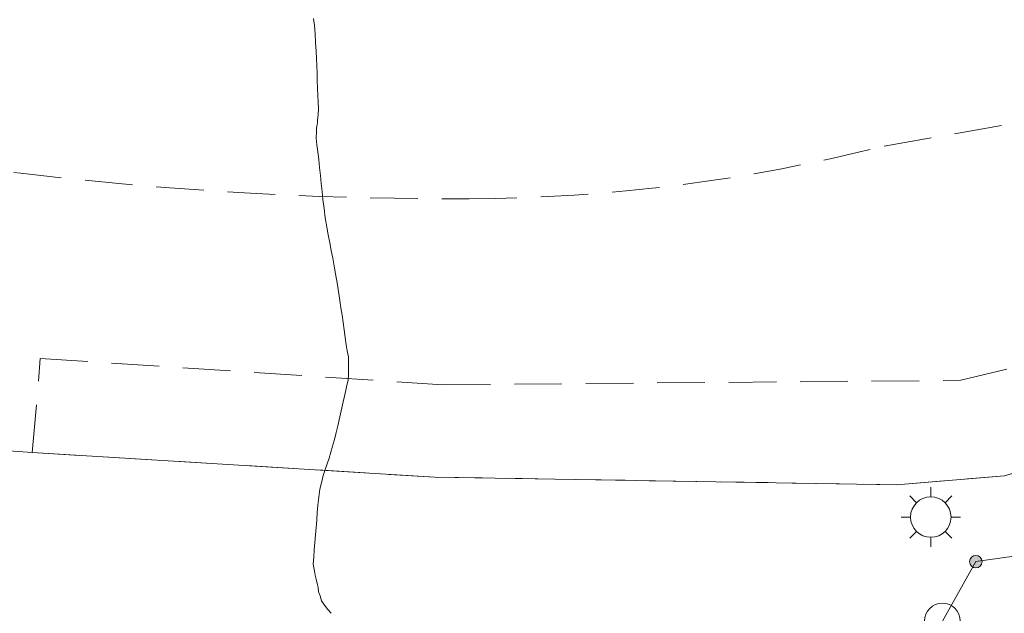
# Model space of a CAD drawing. Units: metres. Extents: x 2529538 to 2530451, y 5673284 to 5673926.
# Drawn here: x 2530013 to 2530034, y 5673466 to 5673478 of the extents above; entities that cross this region are included whole.
import ezdxf

# ---------------------------------------------------------------- set-up
doc = ezdxf.new("R2010")
doc.units = ezdxf.units.M
for name, pattern in [('101.2', [0]), ('102.3', [0]), ('102.4', [1.5, 1, -0.5])]:
    doc.linetypes.add(name, pattern=pattern)
doc.layers.get('0').update_dxf_attribs({"color": 1, "linetype": 'CONTINUOUS'})
for name, color, linetype, lineweight in [('1000', 1, 'CONTINUOUS', 18), ('L BegrzLinie_ niveauungleich', 7, 'CONTINUOUS', 18), ('L Flurstueck in Verkehrswegen', 7, 'CONTINUOUS', 18), ('L Fussweg_ Buergersteig', 7, 'CONTINUOUS', 18), ('L Markierung gestrichelt', 7, 'CONTINUOUS', 18), ('L Parken', 7, 'CONTINUOUS', 18), ('P Abgemarkter Grenzpunkt', 7, 'CONTINUOUS', 18), ('P Lampe_ Beleuchtung', 7, 'CONTINUOUS', 18), ('P Nichtabgemarkter Grenzpunkt', 7, 'CONTINUOUS', 18)]:
    doc.layers.add(name, color=color, linetype=linetype, lineweight=lineweight)

# ---------------------------------------------------------------- blocks, each defined once
blk = doc.blocks.new('GRENZPKT_VERMARKT')
at = {"color": 0, "lineweight": -2}
blk.add_circle((0, 0), 0.5, dxfattribs=at)
blk = doc.blocks.new('GRENZPKT_UNVERMARKT')
at = {"lineweight": -2}
blk.add_hatch(color=0, dxfattribs=at).paths.add_polyline_path([(0, 0.5, -1), (0, -0.5, -1)], flags=0)
at = {"color": 0, "lineweight": -2}
blk.add_circle((0, 0), 0.5, dxfattribs=at)
blk = doc.blocks.new('LAMPE')
at = {"color": 0, "lineweight": -2}
for p, q in [((0, 0.5), (0, 0.34)), ((-0.35356, 0.35356), (-0.2404, 0.2404)), ((0.35356, 0.35356), (0.2404, 0.2404)), ((-0.5, 0), (-0.34, 0)), ((0.5, 0), (0.34, 0)), ((-0.35356, -0.35356), (-0.2404, -0.2404)), ((0.35356, -0.35356), (0.2404, -0.2404)), ((0, -0.5), (0, -0.34))]:
    blk.add_line(p, q, dxfattribs=at)
blk.add_circle((0, 0), 0.34, dxfattribs=at)

msp = doc.modelspace()

# ---------------------------------------------------------------- linework, layer by layer
at = {"layer": '1000', "linetype": '101.2', "lineweight": 18}
msp.add_polyline3d([(2530019.226697, 5673478.314306, 69), (2530019.241472, 5673478.1651, 69), (2530019.257697, 5673477.986306, 69), (2530019.268697, 5673477.807306, 69), (2530019.277376, 5673477.629121, 69), (2530019.284697, 5673477.472306, 69), (2530019.290697, 5673477.316306, 69), (2530019.297516, 5673477.160553, 69), (2530019.303697, 5673477.004306, 69), (2530019.309697, 5673476.848306, 69), (2530019.317656, 5673476.691986, 69), (2530019.323697, 5673476.558306, 69), (2530019.329697, 5673476.424306, 69), (2530019.321991, 5673476.291831, 69), (2530019.317697, 5673476.232306, 69), (2530019.310697, 5673476.173306, 69), (2530019.304187, 5673476.115083, 69), (2530019.296697, 5673476.055306, 69), (2530019.288697, 5673475.996306, 69), (2530019.285399, 5673475.938044, 69), (2530019.276697, 5673475.797306, 69), (2530019.296697, 5673475.656306, 69), (2530019.313654, 5673475.515846, 69), (2530019.333697, 5673475.348306, 69), (2530019.350697, 5673475.181306, 69), (2530019.368154, 5673475.014655, 69), (2530019.384697, 5673474.847306, 69), (2530019.402697, 5673474.680306, 69), (2530019.422654, 5673474.513463, 69), (2530019.444697, 5673474.319306, 69), (2530019.471697, 5673474.125306, 69), (2530019.5044, 5673473.933318, 69), (2530019.531697, 5673473.768306, 69), (2530019.563697, 5673473.605306, 69), (2530019.595797, 5673473.442473, 69), (2530019.626697, 5673473.278306, 69), (2530019.657697, 5673473.114306, 69), (2530019.686645, 5673472.95094, 69), (2530019.718697, 5673472.765306, 69), (2530019.748697, 5673472.579306, 69), (2530019.777444, 5673472.394184, 69), (2530019.800697, 5673472.238306, 69), (2530019.823697, 5673472.083306, 69), (2530019.845503, 5673471.928575, 69), (2530019.866697, 5673471.772306, 69), (2530019.887697, 5673471.617306, 69), (2530019.912604, 5673471.461926, 69), (2530019.931697, 5673471.336306, 69), (2530019.954697, 5673471.211306, 69), (2530019.958006, 5673471.085467, 69), (2530019.958697, 5673471.041306, 69), (2530019.956697, 5673470.998306, 69), (2530019.957704, 5673470.955179, 69), (2530019.957697, 5673470.911306, 69), (2530019.958697, 5673470.867306, 69), (2530019.957667, 5673470.824236, 69), (2530019.952697, 5673470.718306, 69), (2530019.925697, 5673470.614306, 69), (2530019.901417, 5673470.51068, 69), (2530019.870697, 5673470.385306, 69), (2530019.844697, 5673470.261306, 69), (2530019.8176, 5673470.136948, 69), (2530019.789697, 5673470.012306, 69), (2530019.762697, 5673469.887306, 69), (2530019.733782, 5673469.763217, 69), (2530019.698697, 5673469.617306, 69), (2530019.662697, 5673469.473306, 69), (2530019.622357, 5673469.33031, 69), (2530019.586697, 5673469.206306, 69), (2530019.549697, 5673469.084306, 69), (2530019.511088, 5673468.96285, 69), (2530019.471697, 5673468.840306, 69), (2530019.429697, 5673468.718306, 69), (2530019.399196, 5673468.594591, 69), (2530019.357697, 5673468.431306, 69), (2530019.333697, 5673468.264306, 69), (2530019.317442, 5673468.09684, 69), (2530019.300697, 5673467.939306, 69), (2530019.290697, 5673467.782306, 69), (2530019.27859, 5673467.626864, 69), (2530019.265697, 5673467.469306, 69), (2530019.251697, 5673467.313306, 69), (2530019.239779, 5673467.155889, 69), (2530019.227697, 5673467.006306, 69), (2530019.218697, 5673466.856306, 69), (2530019.242912, 5673466.711648, 69), (2530019.256697, 5673466.624306, 69), (2530019.282697, 5673466.539306, 69), (2530019.301592, 5673466.452215, 69), (2530019.319697, 5673466.364306, 69), (2530019.330697, 5673466.275306, 69), (2530019.360218, 5673466.192005, 69), (2530019.394697, 5673466.088306, 69), (2530019.456697, 5673465.992306, 69), (2530019.527006, 5673465.906575, 69), (2530019.591697, 5673465.824306, 69)], dxfattribs=at)
at = {"layer": 'L BegrzLinie_ niveauungleich', "color": 7, "linetype": '102.3', "lineweight": 18}
msp.add_line((2530013.322, 5673469.201997), (2530021.768, 5673468.682997), dxfattribs=at)
msp.add_lwpolyline([(2530021.768, 5673468.682997), (2530031.457, 5673468.523997), (2530033.727, 5673468.708997), (2530039.336, 5673470.383997)], dxfattribs=at)
at = {"layer": 'L Flurstueck in Verkehrswegen', "color": 7, "linetype": '102.3', "lineweight": 18}
for p, q in [((2530033.124, 5673466.909997), (2530037.202, 5673467.481997)), ((2530032.423, 5673465.661997), (2530033.124, 5673466.909997))]:
    msp.add_line(p, q, dxfattribs=at)
at = {"layer": 'L Fussweg_ Buergersteig', "color": 7, "linetype": '102.3', "lineweight": 18}
msp.add_line((2530012.729, 5673469.239997), (2530013.322, 5673469.201997), dxfattribs=at)
at = {"layer": 'L Markierung gestrichelt', "color": 7, "linetype": '102.4', "lineweight": 18}
msp.add_line((2530031.199, 5673475.633997), (2530035.517, 5673476.383997), dxfattribs=at)
for centre, radius, start, end in [((2530022.171128, 5673551.665986), 77.139664, 260.89633775, 270.23981455), ((2530022.342779, 5673510.495969), 35.969289, 270.240882, 284.2537178)]:
    msp.add_arc(centre, radius, start, end, dxfattribs=at)
at = {"layer": 'L Parken', "color": 7, "linetype": '102.4', "lineweight": 18}
for q in [(2530013.49, 5673471.174997), (2530021.768, 5673468.682997)]:
    msp.add_line((2530013.322, 5673469.201997), q, dxfattribs=at)
for points in [[(2530013.49, 5673471.174997), (2530021.939, 5673470.620997), (2530032.807, 5673470.715997), (2530036.97, 5673471.722997), (2530038.689, 5673472.221997), (2530039.336, 5673470.383997)], [(2530021.768, 5673468.682997), (2530031.457, 5673468.523997), (2530033.727, 5673468.708997), (2530039.336, 5673470.383997)]]:
    msp.add_lwpolyline(points, dxfattribs=at)

# ---------------------------------------------------------------- block references
at = {"layer": 'P Abgemarkter Grenzpunkt', "color": 7, "lineweight": 18, "xscale": 0.75, "yscale": 0.75, "zscale": 0.75}
msp.add_blockref('GRENZPKT_VERMARKT', (2530032.423, 5673465.661997), dxfattribs=at)
at = {"layer": 'P Lampe_ Beleuchtung', "color": 7, "lineweight": 18, "xscale": 1.25, "yscale": 1.25, "zscale": 1.25}
msp.add_blockref('LAMPE', (2530032.18, 5673467.845997), dxfattribs=at)
at = {"layer": 'P Nichtabgemarkter Grenzpunkt', "color": 7, "lineweight": 18, "xscale": 0.2625, "yscale": 0.2625, "zscale": 0.2625}
msp.add_blockref('GRENZPKT_UNVERMARKT', (2530033.124, 5673466.909997), dxfattribs=at)

doc.saveas('drawing.dxf')
